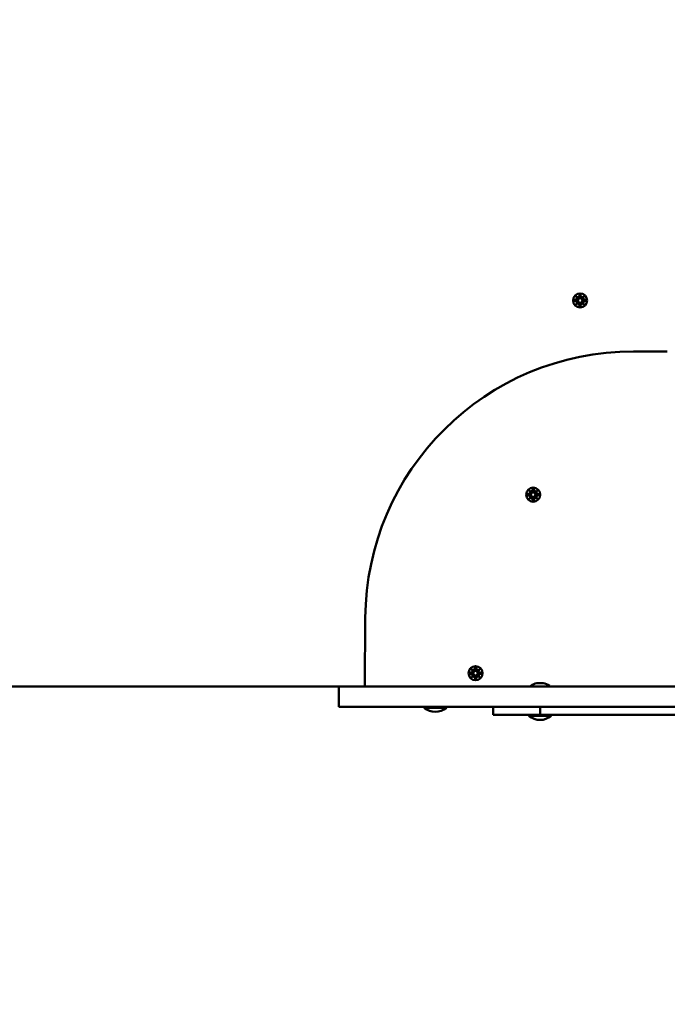
# Model space of a CAD drawing. Units: millimetres. Extents: x 2185 to 19985, y 1037 to 15837.
# Drawn here: x 11166 to 11649, y 7930 to 8665 of the extents above; entities that cross this region are included whole.
import ezdxf

# ---------------------------------------------------------------- set-up
doc = ezdxf.new("R2010")
doc.units = ezdxf.units.MM
doc.layers.add('Widoczne (ISO)', color=5, linetype='Continuous', lineweight=50)
doc.layers.add('wymiary 100', color=5, linetype='Continuous')
doc.layers.add('wymiary 100 strefy', color=5, linetype='Continuous')
doc.styles.get("Standard").update_dxf_attribs({"font": 'arial.ttf'})
doc.dimstyles.new('FK_rzuty 100_m', dxfattribs={"dimscale": 100, "dimtxt": 2.5, "dimasz": 2.5, "dimexe": 1.25, "dimexo": 0.625, "dimtad": 1, "dimlfac": 0.001, "dimrnd": 0.01, "dimzin": 1, "dimdsep": 46, "dimtxsty": 'Standard', "dimblk": 'ARCHTICK', "dimcen": 2.5, "dimadec": 0, "dimazin": 0, "dimtfac": 1, "dimtmove": 0, "dimatfit": 3, "dimfxl": 1, "dimarcsym": 0})
doc.dimstyles.new('FK_rzuty 100_STREFY', dxfattribs={"dimscale": 100, "dimtxt": 4, "dimasz": 2.5, "dimexe": 1.25, "dimexo": 0.625, "dimgap": 1, "dimtad": 1, "dimdec": 1, "dimlfac": 0.001, "dimrnd": 0.01, "dimzin": 1, "dimdsep": 46, "dimtxsty": 'Standard', "dimblk": 'OBLIQUE', "dimcen": 2.5, "dimadec": 0, "dimazin": 0, "dimtfac": 1, "dimtdec": 1, "dimtmove": 0, "dimatfit": 3, "dimfxl": 1, "dimarcsym": 0})

# ---------------------------------------------------------------- blocks, each defined once
blk = doc.blocks.new('_Oblique')
at = {"color": 0, "linetype": 'ByBlock', "lineweight": -2}
blk.add_line((-0.5, -0.5), (0.5, 0.5), dxfattribs=at)
blk = doc.blocks.new('*D8')
at = {"layer": 'Defpoints', "color": 0, "transparency": 16777216}
for p in [(8738.75, 8662.34), (13538.75, 8662.34), (13538.75, 5370.73)]:
    blk.add_point(p, dxfattribs=at)
at = {"layer": 'wymiary 100 strefy', "color": 0, "lineweight": -2, "transparency": 16777216}
for p, q in [((8738.75, 8599.84), (8738.75, 5245.73)), ((13538.75, 8599.84), (13538.75, 5245.73)), ((8738.75, 5370.73), (13538.75, 5370.73))]:
    blk.add_line(p, q, dxfattribs=at)
at = {"layer": 'wymiary 100 strefy', "color": 0, "lineweight": -2, "transparency": 16777216, "xscale": 250, "yscale": 250, "zscale": 250, "rotation": 180}
blk.add_blockref('_Oblique', (8738.75, 5370.73), dxfattribs=at)
at = {"layer": 'wymiary 100 strefy', "color": 0, "lineweight": -2, "transparency": 16777216, "xscale": 250, "yscale": 250, "zscale": 250}
blk.add_blockref('_Oblique', (13538.75, 5370.73), dxfattribs=at)
at = {"layer": 'wymiary 100 strefy', "color": 0, "transparency": 16777216, "insert": (11138.75, 5674.96), "char_height": 400, "attachment_point": 5}
blk.add_mtext('4.8 m', dxfattribs=at)
blk = doc.blocks.new('_ArchTick')
at = {"color": 0, "linetype": 'ByBlock', "const_width": 0.15}
blk.add_lwpolyline([(-0.5, -0.5), (0.5, 0.5)], dxfattribs=at)
blk = doc.blocks.new('*D9')
at = {"layer": 'Defpoints', "color": 0, "transparency": 16777216}
for p in [(10223.75, 8662.34), (12030.02, 8664.71), (12033.3, 6157.17)]:
    blk.add_point(p, dxfattribs=at)
at = {"layer": 'wymiary 100', "color": 0, "lineweight": -2, "transparency": 16777216}
for p, q in [((10223.83, 8599.84), (10227.2, 6029.81)), ((12030.1, 8602.21), (12033.46, 6032.17)), ((10227.03, 6154.81), (12033.3, 6157.17))]:
    blk.add_line(p, q, dxfattribs=at)
at = {"layer": 'wymiary 100', "color": 0, "lineweight": -2, "transparency": 16777216, "xscale": 250, "yscale": 250, "zscale": 250}
for p, rotation in [((12033.3, 6157.17), 0.0749624484233744), ((10227.03, 6154.81), 180.0749624484234)]:
    blk.add_blockref('_ArchTick', p, dxfattribs=dict(at, rotation=rotation))
at = {"layer": 'wymiary 100', "color": 0, "transparency": 16777216, "insert": (11129.92, 6346.14), "char_height": 250, "attachment_point": 5, "rotation": 0.07496}
blk.add_mtext('1.81', dxfattribs=at)

msp = doc.modelspace()

# ---------------------------------------------------------------- linework, layer by layer
at = {"layer": 'Widoczne (ISO)'}
for points in [[(11583.382, 8460.105), (11583.266, 8457.668)], [(11584.12, 8460.105), (11584.236, 8457.668)], [(11578.989, 8455.712), (11581.426, 8455.828)], [(11578.989, 8454.975), (11581.426, 8454.859)], [(11582.118, 8456.875), (11580.392, 8458.702)], [(11580.392, 8458.702), (11582.219, 8456.976)], [(11580.392, 8451.985), (11582.118, 8453.812)], [(11582.219, 8453.711), (11580.392, 8451.985)], [(11581.629, 8457.465), (11582.027, 8457.067)], [(11581.629, 8453.222), (11582.027, 8453.62)], [(11582.027, 8457.067), (11582.197, 8456.897)], [(11582.027, 8453.62), (11582.197, 8453.789)], [(11583.382, 8450.582), (11583.266, 8453.018)], [(11584.12, 8450.582), (11584.236, 8453.018)], [(11585.283, 8456.976), (11587.11, 8458.702)], [(11587.11, 8451.985), (11585.283, 8453.711)], [(11585.475, 8457.067), (11585.305, 8456.897)], [(11585.475, 8453.62), (11585.305, 8453.789)], [(11587.11, 8458.702), (11585.383, 8456.875)], [(11585.383, 8453.812), (11587.11, 8451.985)], [(11585.872, 8457.465), (11585.475, 8457.067)], [(11585.872, 8453.222), (11585.475, 8453.62)], [(11588.513, 8455.712), (11586.076, 8455.828)], [(11588.513, 8454.975), (11586.076, 8454.859)], [(11648.749, 8417.341), (11623.558, 8417.341)], [(11547.125, 8312.018), (11545.398, 8313.845)], [(11545.398, 8313.845), (11547.225, 8312.119)], [(11546.636, 8312.608), (11547.033, 8312.21)], [(11548.388, 8315.248), (11548.272, 8312.812)], [(11549.126, 8315.248), (11549.242, 8312.812)], [(11550.289, 8312.119), (11552.116, 8313.845)], [(11552.116, 8313.845), (11550.389, 8312.018)], [(11550.878, 8312.608), (11550.481, 8312.21)], [(11543.995, 8310.855), (11546.432, 8310.971)], [(11543.995, 8310.118), (11546.432, 8310.002)], [(11545.398, 8307.128), (11547.125, 8308.955)], [(11547.225, 8308.854), (11545.398, 8307.128)], [(11546.636, 8308.365), (11547.033, 8308.763)], [(11547.033, 8312.21), (11547.203, 8312.041)], [(11547.033, 8308.763), (11547.203, 8308.933)], [(11548.388, 8305.725), (11548.272, 8308.162)], [(11549.126, 8305.725), (11549.242, 8308.162)], [(11552.116, 8307.128), (11550.289, 8308.854)], [(11550.481, 8312.21), (11550.311, 8312.041)], [(11550.481, 8308.763), (11550.311, 8308.933)], [(11550.389, 8308.955), (11552.116, 8307.128)], [(11550.878, 8308.365), (11550.481, 8308.763)], [(11553.519, 8310.855), (11551.082, 8310.971)], [(11553.519, 8310.118), (11551.082, 8310.002)], [(11423.563, 8218.565), (11423.25, 8167.343)], [(11504.127, 8178.872), (11502.4, 8180.699)], [(11502.4, 8180.699), (11504.227, 8178.972)], [(11505.39, 8182.102), (11505.274, 8179.665)], [(11506.128, 8182.102), (11506.244, 8179.665)], [(11507.291, 8178.972), (11509.118, 8180.699)], [(11509.118, 8180.699), (11507.392, 8178.872)], [(11500.997, 8177.709), (11503.434, 8177.825)], [(11500.997, 8176.971), (11503.434, 8176.855)], [(11502.4, 8173.981), (11504.127, 8175.808)], [(11504.227, 8175.708), (11502.4, 8173.981)], [(11503.638, 8179.461), (11504.035, 8179.064)], [(11503.638, 8175.219), (11504.035, 8175.616)], [(11504.035, 8179.064), (11504.205, 8178.894)], [(11504.035, 8175.616), (11504.205, 8175.786)], [(11505.39, 8172.578), (11505.274, 8175.015)], [(11506.128, 8172.578), (11506.244, 8175.015)], [(11509.118, 8173.981), (11507.291, 8175.708)], [(11507.483, 8179.064), (11507.313, 8178.894)], [(11507.483, 8175.616), (11507.313, 8175.786)], [(11507.392, 8175.808), (11509.118, 8173.981)], [(11507.88, 8179.461), (11507.483, 8179.064)], [(11507.88, 8175.219), (11507.483, 8175.616)], [(11510.521, 8177.709), (11508.084, 8177.825)], [(11510.521, 8176.971), (11508.084, 8176.855)], [(10873.708, 8167.343), (11403.794, 8167.343)], [(11403.751, 8167.343), (11403.751, 8152.343)], [(11403.893, 8167.343), (11403.794, 8167.343)], [(11403.893, 8167.343), (11553.893, 8167.343)], [(11546.893, 8167.443), (11546.893, 8167.792)], [(11579.751, 8167.343), (11553.893, 8167.343)], [(11560.893, 8167.443), (11560.893, 8167.792)], [(11784.539, 8167.343), (11579.751, 8167.343)], [(11403.893, 8152.343), (11403.751, 8152.343)], [(11403.893, 8152.343), (11553.893, 8152.343)], [(11467.476, 8151.562), (11467.476, 8152.343)], [(11484.026, 8151.562), (11467.476, 8151.562)], [(11484.026, 8151.562), (11484.026, 8152.343)], [(11518.893, 8146.343), (11518.893, 8152.343)], [(11553.893, 8146.343), (11553.893, 8152.343)], [(11579.751, 8152.343), (11553.893, 8152.343)], [(11784.539, 8152.343), (11579.751, 8152.343)], [(11553.893, 8146.343), (11518.893, 8146.343)], [(11545.618, 8145.562), (11545.618, 8146.343)], [(11562.168, 8145.562), (11545.618, 8145.562)], [(11553.893, 8146.343), (11864.356, 8146.343)], [(11562.168, 8145.562), (11562.168, 8146.343)]]:
    msp.add_lwpolyline(points, dxfattribs=at)
for points in [[(11581.426, 8455.828, 0.5072005), (11582.118, 8456.875)], [(11582.118, 8453.812, 0.5072005), (11581.426, 8454.859)], [(11582.219, 8456.976, 0.5072005), (11583.266, 8457.668)], [(11583.266, 8453.018, 0.5072005), (11582.219, 8453.711)], [(11584.236, 8457.668, 0.5072005), (11585.283, 8456.976)], [(11585.283, 8453.711, 0.5072005), (11584.236, 8453.018)], [(11585.383, 8456.875, 0.5072005), (11586.076, 8455.828)], [(11586.076, 8454.859, 0.5072005), (11585.383, 8453.812)], [(11623.558, 8417.341, 0.4124191), (11423.563, 8218.565)], [(11547.225, 8312.119, 0.5072005), (11548.272, 8312.812)], [(11549.242, 8312.812, 0.5072005), (11550.289, 8312.119)], [(11546.432, 8310.971, 0.5072005), (11547.125, 8312.018)], [(11547.125, 8308.955, 0.5072005), (11546.432, 8310.002)], [(11548.272, 8308.162, 0.5072005), (11547.225, 8308.854)], [(11550.289, 8308.854, 0.5072005), (11549.242, 8308.162)], [(11550.389, 8312.018, 0.5072005), (11551.082, 8310.971)], [(11551.082, 8310.002, 0.5072005), (11550.389, 8308.955)], [(11503.434, 8177.825, 0.5072005), (11504.127, 8178.872)], [(11504.127, 8175.808, 0.5072005), (11503.434, 8176.855)], [(11504.227, 8178.972, 0.5072005), (11505.274, 8179.665)], [(11505.274, 8175.015, 0.5072005), (11504.227, 8175.708)], [(11506.244, 8179.665, 0.5072005), (11507.291, 8178.972)], [(11507.291, 8175.708, 0.5072005), (11506.244, 8175.015)], [(11507.392, 8178.872, 0.5072005), (11508.084, 8177.825)], [(11508.084, 8176.855, 0.5072005), (11507.392, 8175.808)], [(11546.935, 8167.873, 0.2426705), (11546.893, 8167.792)], [(11546.893, 8167.443, 0.4142136), (11546.993, 8167.343)], [(11551.583, 8169.872, 0.1066173), (11546.935, 8167.873)], [(11555.047, 8169.872, 0.0489117), (11552.738, 8169.872)], [(11560.851, 8167.873, 0.1066173), (11556.202, 8169.872)], [(11560.793, 8167.343, 0.4142136), (11560.893, 8167.443)], [(11560.893, 8167.792, 0.2426705), (11560.851, 8167.873)], [(11467.476, 8151.562, 0.3744037), (11484.026, 8151.562)], [(11545.618, 8145.562, 0.3744037), (11562.168, 8145.562)]]:
    msp.add_lwpolyline(points, format="xyb", dxfattribs=at)
for centre, radius in [((11583.751, 8455.343), 5.25), ((11583.751, 8455.343), 3), ((11583.751, 8455.343), 1.676), ((11548.757, 8310.487), 5.25), ((11548.757, 8310.487), 3), ((11548.757, 8310.487), 1.676), ((11505.759, 8177.34), 5.25), ((11505.759, 8177.34), 3), ((11505.759, 8177.34), 1.676)]:
    msp.add_circle(centre, radius, dxfattribs=at)
for centre, major_axis, ratio, start_param, end_param in [((11582.418, 8457.63), (0.471, 0.498), 0.9884519, 3.293586, 3.6085399), ((11581.464, 8456.677), (0.498, 0.471), 0.9884519, 5.816238, 6.131192), ((11581.464, 8454.01), (-0.498, 0.471), 0.9884519, 3.293586, 3.6085399), ((11582.418, 8453.057), (-0.471, 0.498), 0.9884519, 5.816238, 6.131192), ((11585.084, 8457.63), (0.471, -0.498), 0.9884519, 5.816238, 6.131192), ((11585.084, 8453.057), (-0.471, -0.498), 0.9884519, 3.293586, 3.6085399), ((11586.037, 8456.677), (0.498, -0.471), 0.9884519, 3.293586, 3.6085399), ((11586.037, 8454.01), (-0.498, -0.471), 0.9884519, 5.816238, 6.131192), ((11547.424, 8312.773), (0.471, 0.498), 0.9884519, 3.293586, 3.6085399), ((11546.47, 8311.82), (0.498, 0.471), 0.9884519, 5.816238, 6.131192), ((11546.47, 8309.153), (-0.498, 0.471), 0.9884519, 3.293586, 3.6085399), ((11547.424, 8308.2), (-0.471, 0.498), 0.9884519, 5.816238, 6.131192), ((11550.09, 8312.773), (0.471, -0.498), 0.9884519, 5.816238, 6.131192), ((11550.09, 8308.2), (-0.471, -0.498), 0.9884519, 3.293586, 3.6085399), ((11551.043, 8311.82), (0.498, -0.471), 0.9884519, 3.293586, 3.6085399), ((11551.043, 8309.153), (-0.498, -0.471), 0.9884519, 5.816238, 6.131192), ((11504.426, 8179.627), (0.471, 0.498), 0.9884519, 3.293586, 3.6085399), ((11503.473, 8178.673), (0.498, 0.471), 0.9884519, 5.816238, 6.131192), ((11503.473, 8176.007), (-0.498, 0.471), 0.9884519, 3.293586, 3.6085399), ((11504.426, 8175.053), (-0.471, 0.498), 0.9884519, 5.816238, 6.131192), ((11507.092, 8179.627), (0.471, -0.498), 0.9884519, 5.816238, 6.131192), ((11507.092, 8175.053), (-0.471, -0.498), 0.9884519, 3.293586, 3.6085399), ((11508.046, 8178.673), (0.498, -0.471), 0.9884519, 3.293586, 3.6085399), ((11508.046, 8176.007), (-0.498, -0.471), 0.9884519, 5.816238, 6.131192), ((11552.161, 8158.097), (0, 11.832), 0.5, 6.1854397, 6.3809309), ((11555.625, 8158.097), (0, 11.832), 0.5, 6.1854397, 6.3809309)]:
    msp.add_ellipse(centre, major_axis=major_axis, ratio=ratio, start_param=start_param, end_param=end_param, dxfattribs=at)
for points, weights in [([(11581.429, 8455.752), (11581.143, 8455.747), (11580.777, 8455.742)], [1.06380331295, 1.07555316866, 1.071143792]), ([(11580.777, 8454.945), (11581.143, 8454.939), (11581.429, 8454.935)], [1.071143792, 1.07555316866, 1.06380331295]), ([(11583.353, 8458.317), (11583.347, 8457.952), (11583.342, 8457.665)], [1.07114379201, 1.07555316866, 1.06380331295]), ([(11583.342, 8453.022), (11583.347, 8452.735), (11583.353, 8452.37)], [1.06380331295, 1.07555316866, 1.07114379201]), ([(11584.159, 8457.665), (11584.155, 8457.952), (11584.149, 8458.317)], [1.06380331295, 1.07555316866, 1.07114379201]), ([(11584.149, 8452.37), (11584.155, 8452.735), (11584.159, 8453.022)], [1.07114379201, 1.07555316866, 1.06380331295]), ([(11586.724, 8455.742), (11586.359, 8455.747), (11586.072, 8455.752)], [1.071143792, 1.07555316866, 1.06380331295]), ([(11586.072, 8454.935), (11586.359, 8454.939), (11586.724, 8454.945)], [1.06380331295, 1.07555316866, 1.071143792]), ([(11548.359, 8313.46), (11548.353, 8313.095), (11548.348, 8312.808)], [1.07114379201, 1.07555316866, 1.06380331295]), ([(11549.166, 8312.808), (11549.161, 8313.095), (11549.155, 8313.46)], [1.06380331295, 1.07555316866, 1.07114379201]), ([(11546.436, 8310.895), (11546.149, 8310.891), (11545.783, 8310.885)], [1.06380331295, 1.07555316866, 1.071143792]), ([(11545.783, 8310.088), (11546.149, 8310.083), (11546.436, 8310.078)], [1.071143792, 1.07555316866, 1.06380331295]), ([(11548.348, 8308.165), (11548.353, 8307.879), (11548.359, 8307.513)], [1.06380331295, 1.07555316866, 1.07114379201]), ([(11549.155, 8307.513), (11549.161, 8307.879), (11549.166, 8308.165)], [1.07114379201, 1.07555316866, 1.06380331295]), ([(11551.73, 8310.885), (11551.365, 8310.891), (11551.078, 8310.895)], [1.071143792, 1.07555316866, 1.06380331295]), ([(11551.078, 8310.078), (11551.365, 8310.083), (11551.73, 8310.088)], [1.06380331295, 1.07555316866, 1.071143792]), ([(11505.361, 8180.313), (11505.355, 8179.948), (11505.35, 8179.661)], [1.07114379201, 1.07555316866, 1.06380331295]), ([(11506.168, 8179.661), (11506.163, 8179.948), (11506.157, 8180.313)], [1.06380331295, 1.07555316866, 1.07114379201]), ([(11503.438, 8177.749), (11503.151, 8177.744), (11502.786, 8177.738)], [1.06380331295, 1.07555316866, 1.071143792]), ([(11502.786, 8176.942), (11503.151, 8176.936), (11503.438, 8176.931)], [1.071143792, 1.07555316866, 1.06380331295]), ([(11505.35, 8175.019), (11505.355, 8174.732), (11505.361, 8174.367)], [1.06380331295, 1.07555316866, 1.07114379201]), ([(11506.157, 8174.367), (11506.163, 8174.732), (11506.168, 8175.019)], [1.07114379201, 1.07555316866, 1.06380331295]), ([(11508.733, 8177.738), (11508.367, 8177.744), (11508.08, 8177.749)], [1.071143792, 1.07555316866, 1.06380331295]), ([(11508.08, 8176.931), (11508.367, 8176.936), (11508.733, 8176.942)], [1.06380331295, 1.07555316866, 1.071143792])]:
    msp.add_rational_spline(points, weights, degree=2, dxfattribs=at)
for points, knots in [([(11582.197, 8456.897), (11582.223, 8456.831), (11582.241, 8456.761), (11582.259, 8456.615), (11582.258, 8456.526), (11582.227, 8456.353), (11582.197, 8456.268), (11582.118, 8456.121), (11582.065, 8456.049), (11581.938, 8455.927), (11581.865, 8455.877), (11581.716, 8455.802), (11581.628, 8455.774), (11581.502, 8455.756), (11581.465, 8455.753), (11581.429, 8455.752)], [0.35132318, 0.35132318, 0.35132318, 0.35132318, 0.3724042, 0.3724042, 0.39734458, 0.39734458, 0.42228496, 0.42228496, 0.44722534, 0.44722534, 0.47216572, 0.47216572, 0.49895846, 0.49895846, 0.50970688, 0.50970688, 0.50970688, 0.50970688]), ([(11581.429, 8454.935), (11581.465, 8454.934), (11581.502, 8454.931), (11581.628, 8454.913), (11581.716, 8454.884), (11581.865, 8454.81), (11581.938, 8454.76), (11582.065, 8454.638), (11582.118, 8454.566), (11582.197, 8454.419), (11582.227, 8454.334), (11582.258, 8454.161), (11582.259, 8454.072), (11582.241, 8453.926), (11582.223, 8453.856), (11582.197, 8453.789)], [0.33486304, 0.33486304, 0.33486304, 0.33486304, 0.34561146, 0.34561146, 0.3724042, 0.3724042, 0.39734458, 0.39734458, 0.42228496, 0.42228496, 0.44722534, 0.44722534, 0.47216572, 0.47216572, 0.49324674, 0.49324674, 0.49324674, 0.49324674]), ([(11583.342, 8457.665), (11583.342, 8457.629), (11583.339, 8457.592), (11583.32, 8457.466), (11583.292, 8457.378), (11583.218, 8457.229), (11583.168, 8457.156), (11583.045, 8457.03), (11582.973, 8456.976), (11582.826, 8456.897), (11582.741, 8456.867), (11582.568, 8456.836), (11582.48, 8456.835), (11582.333, 8456.854), (11582.263, 8456.871), (11582.197, 8456.897)], [0.33486304, 0.33486304, 0.33486304, 0.33486304, 0.34561146, 0.34561146, 0.3724042, 0.3724042, 0.39734458, 0.39734458, 0.42228496, 0.42228496, 0.44722534, 0.44722534, 0.47216572, 0.47216572, 0.49324674, 0.49324674, 0.49324674, 0.49324674]), ([(11582.197, 8453.789), (11582.263, 8453.816), (11582.333, 8453.833), (11582.48, 8453.852), (11582.568, 8453.851), (11582.741, 8453.82), (11582.826, 8453.789), (11582.973, 8453.711), (11583.045, 8453.657), (11583.168, 8453.531), (11583.218, 8453.458), (11583.292, 8453.309), (11583.32, 8453.221), (11583.339, 8453.094), (11583.342, 8453.058), (11583.342, 8453.022)], [0.35132318, 0.35132318, 0.35132318, 0.35132318, 0.3724042, 0.3724042, 0.39734458, 0.39734458, 0.42228496, 0.42228496, 0.44722534, 0.44722534, 0.47216572, 0.47216572, 0.49895846, 0.49895846, 0.50970688, 0.50970688, 0.50970688, 0.50970688]), ([(11585.305, 8456.897), (11585.238, 8456.871), (11585.169, 8456.854), (11585.022, 8456.835), (11584.933, 8456.836), (11584.76, 8456.867), (11584.675, 8456.897), (11584.529, 8456.976), (11584.456, 8457.03), (11584.334, 8457.156), (11584.284, 8457.229), (11584.21, 8457.378), (11584.181, 8457.466), (11584.163, 8457.592), (11584.16, 8457.629), (11584.159, 8457.665)], [0.35132318, 0.35132318, 0.35132318, 0.35132318, 0.3724042, 0.3724042, 0.39734458, 0.39734458, 0.42228496, 0.42228496, 0.44722534, 0.44722534, 0.47216572, 0.47216572, 0.49895846, 0.49895846, 0.50970688, 0.50970688, 0.50970688, 0.50970688]), ([(11584.159, 8453.022), (11584.16, 8453.058), (11584.163, 8453.094), (11584.181, 8453.221), (11584.21, 8453.309), (11584.284, 8453.458), (11584.334, 8453.531), (11584.456, 8453.657), (11584.529, 8453.711), (11584.675, 8453.789), (11584.76, 8453.82), (11584.933, 8453.851), (11585.022, 8453.852), (11585.169, 8453.833), (11585.238, 8453.816), (11585.305, 8453.789)], [0.33486304, 0.33486304, 0.33486304, 0.33486304, 0.34561146, 0.34561146, 0.3724042, 0.3724042, 0.39734458, 0.39734458, 0.42228496, 0.42228496, 0.44722534, 0.44722534, 0.47216572, 0.47216572, 0.49324674, 0.49324674, 0.49324674, 0.49324674]), ([(11586.072, 8455.752), (11586.036, 8455.753), (11586, 8455.756), (11585.874, 8455.774), (11585.785, 8455.802), (11585.637, 8455.877), (11585.564, 8455.927), (11585.437, 8456.049), (11585.383, 8456.121), (11585.305, 8456.268), (11585.275, 8456.353), (11585.243, 8456.526), (11585.242, 8456.615), (11585.261, 8456.761), (11585.279, 8456.831), (11585.305, 8456.897)], [0.33486304, 0.33486304, 0.33486304, 0.33486304, 0.34561146, 0.34561146, 0.3724042, 0.3724042, 0.39734458, 0.39734458, 0.42228496, 0.42228496, 0.44722534, 0.44722534, 0.47216572, 0.47216572, 0.49324674, 0.49324674, 0.49324674, 0.49324674]), ([(11585.305, 8453.789), (11585.279, 8453.856), (11585.261, 8453.926), (11585.242, 8454.072), (11585.243, 8454.161), (11585.275, 8454.334), (11585.305, 8454.419), (11585.383, 8454.566), (11585.437, 8454.638), (11585.564, 8454.76), (11585.637, 8454.81), (11585.785, 8454.884), (11585.874, 8454.913), (11586, 8454.931), (11586.036, 8454.934), (11586.072, 8454.935)], [0.35132318, 0.35132318, 0.35132318, 0.35132318, 0.3724042, 0.3724042, 0.39734458, 0.39734458, 0.42228496, 0.42228496, 0.44722534, 0.44722534, 0.47216572, 0.47216572, 0.49895846, 0.49895846, 0.50970688, 0.50970688, 0.50970688, 0.50970688]), ([(11548.348, 8312.808), (11548.348, 8312.772), (11548.345, 8312.736), (11548.326, 8312.609), (11548.298, 8312.521), (11548.224, 8312.372), (11548.174, 8312.299), (11548.051, 8312.173), (11547.979, 8312.119), (11547.832, 8312.041), (11547.748, 8312.01), (11547.574, 8311.979), (11547.486, 8311.978), (11547.339, 8311.997), (11547.269, 8312.014), (11547.203, 8312.041)], [0.33486304, 0.33486304, 0.33486304, 0.33486304, 0.34561146, 0.34561146, 0.3724042, 0.3724042, 0.39734458, 0.39734458, 0.42228496, 0.42228496, 0.44722534, 0.44722534, 0.47216572, 0.47216572, 0.49324674, 0.49324674, 0.49324674, 0.49324674]), ([(11550.311, 8312.041), (11550.244, 8312.014), (11550.175, 8311.997), (11550.028, 8311.978), (11549.94, 8311.979), (11549.766, 8312.01), (11549.681, 8312.041), (11549.535, 8312.119), (11549.462, 8312.173), (11549.34, 8312.299), (11549.29, 8312.372), (11549.216, 8312.521), (11549.187, 8312.609), (11549.169, 8312.736), (11549.166, 8312.772), (11549.166, 8312.808)], [0.35132318, 0.35132318, 0.35132318, 0.35132318, 0.3724042, 0.3724042, 0.39734458, 0.39734458, 0.42228496, 0.42228496, 0.44722534, 0.44722534, 0.47216572, 0.47216572, 0.49895846, 0.49895846, 0.50970688, 0.50970688, 0.50970688, 0.50970688]), ([(11547.203, 8312.041), (11547.229, 8311.974), (11547.247, 8311.904), (11547.265, 8311.758), (11547.264, 8311.669), (11547.233, 8311.496), (11547.203, 8311.411), (11547.125, 8311.264), (11547.071, 8311.192), (11546.944, 8311.07), (11546.871, 8311.02), (11546.722, 8310.946), (11546.634, 8310.917), (11546.508, 8310.899), (11546.472, 8310.896), (11546.436, 8310.895)], [0.35132318, 0.35132318, 0.35132318, 0.35132318, 0.3724042, 0.3724042, 0.39734458, 0.39734458, 0.42228496, 0.42228496, 0.44722534, 0.44722534, 0.47216572, 0.47216572, 0.49895846, 0.49895846, 0.50970688, 0.50970688, 0.50970688, 0.50970688]), ([(11546.436, 8310.078), (11546.472, 8310.077), (11546.508, 8310.074), (11546.634, 8310.056), (11546.722, 8310.028), (11546.871, 8309.953), (11546.944, 8309.903), (11547.071, 8309.781), (11547.125, 8309.709), (11547.203, 8309.562), (11547.233, 8309.477), (11547.264, 8309.304), (11547.265, 8309.216), (11547.247, 8309.069), (11547.229, 8308.999), (11547.203, 8308.933)], [0.33486304, 0.33486304, 0.33486304, 0.33486304, 0.34561146, 0.34561146, 0.3724042, 0.3724042, 0.39734458, 0.39734458, 0.42228496, 0.42228496, 0.44722534, 0.44722534, 0.47216572, 0.47216572, 0.49324674, 0.49324674, 0.49324674, 0.49324674]), ([(11547.203, 8308.933), (11547.269, 8308.959), (11547.339, 8308.976), (11547.486, 8308.995), (11547.574, 8308.994), (11547.748, 8308.963), (11547.832, 8308.933), (11547.979, 8308.854), (11548.051, 8308.801), (11548.174, 8308.674), (11548.224, 8308.601), (11548.298, 8308.452), (11548.326, 8308.364), (11548.345, 8308.238), (11548.348, 8308.201), (11548.348, 8308.165)], [0.35132318, 0.35132318, 0.35132318, 0.35132318, 0.3724042, 0.3724042, 0.39734458, 0.39734458, 0.42228496, 0.42228496, 0.44722534, 0.44722534, 0.47216572, 0.47216572, 0.49895846, 0.49895846, 0.50970688, 0.50970688, 0.50970688, 0.50970688]), ([(11549.166, 8308.165), (11549.166, 8308.201), (11549.169, 8308.238), (11549.187, 8308.364), (11549.216, 8308.452), (11549.29, 8308.601), (11549.34, 8308.674), (11549.462, 8308.801), (11549.535, 8308.854), (11549.681, 8308.933), (11549.766, 8308.963), (11549.94, 8308.994), (11550.028, 8308.995), (11550.175, 8308.976), (11550.244, 8308.959), (11550.311, 8308.933)], [0.33486304, 0.33486304, 0.33486304, 0.33486304, 0.34561146, 0.34561146, 0.3724042, 0.3724042, 0.39734458, 0.39734458, 0.42228496, 0.42228496, 0.44722534, 0.44722534, 0.47216572, 0.47216572, 0.49324674, 0.49324674, 0.49324674, 0.49324674]), ([(11551.078, 8310.895), (11551.042, 8310.896), (11551.006, 8310.899), (11550.88, 8310.917), (11550.791, 8310.946), (11550.643, 8311.02), (11550.57, 8311.07), (11550.443, 8311.192), (11550.389, 8311.264), (11550.311, 8311.411), (11550.281, 8311.496), (11550.249, 8311.669), (11550.248, 8311.758), (11550.267, 8311.904), (11550.285, 8311.974), (11550.311, 8312.041)], [0.33486304, 0.33486304, 0.33486304, 0.33486304, 0.34561146, 0.34561146, 0.3724042, 0.3724042, 0.39734458, 0.39734458, 0.42228496, 0.42228496, 0.44722534, 0.44722534, 0.47216572, 0.47216572, 0.49324674, 0.49324674, 0.49324674, 0.49324674]), ([(11550.311, 8308.933), (11550.285, 8308.999), (11550.267, 8309.069), (11550.248, 8309.216), (11550.249, 8309.304), (11550.281, 8309.477), (11550.311, 8309.562), (11550.389, 8309.709), (11550.443, 8309.781), (11550.57, 8309.903), (11550.643, 8309.953), (11550.791, 8310.028), (11550.88, 8310.056), (11551.006, 8310.074), (11551.042, 8310.077), (11551.078, 8310.078)], [0.35132318, 0.35132318, 0.35132318, 0.35132318, 0.3724042, 0.3724042, 0.39734458, 0.39734458, 0.42228496, 0.42228496, 0.44722534, 0.44722534, 0.47216572, 0.47216572, 0.49895846, 0.49895846, 0.50970688, 0.50970688, 0.50970688, 0.50970688]), ([(11504.205, 8178.894), (11504.231, 8178.827), (11504.249, 8178.758), (11504.268, 8178.611), (11504.267, 8178.523), (11504.235, 8178.349), (11504.205, 8178.264), (11504.127, 8178.118), (11504.073, 8178.045), (11503.946, 8177.923), (11503.873, 8177.873), (11503.725, 8177.799), (11503.636, 8177.771), (11503.51, 8177.752), (11503.474, 8177.749), (11503.438, 8177.749)], [0.35132318, 0.35132318, 0.35132318, 0.35132318, 0.3724042, 0.3724042, 0.39734458, 0.39734458, 0.42228496, 0.42228496, 0.44722534, 0.44722534, 0.47216572, 0.47216572, 0.49895846, 0.49895846, 0.50970688, 0.50970688, 0.50970688, 0.50970688]), ([(11503.438, 8176.931), (11503.474, 8176.931), (11503.51, 8176.928), (11503.636, 8176.909), (11503.725, 8176.881), (11503.873, 8176.807), (11503.946, 8176.757), (11504.073, 8176.635), (11504.127, 8176.562), (11504.205, 8176.416), (11504.235, 8176.331), (11504.267, 8176.157), (11504.268, 8176.069), (11504.249, 8175.922), (11504.231, 8175.853), (11504.205, 8175.786)], [0.33486304, 0.33486304, 0.33486304, 0.33486304, 0.34561146, 0.34561146, 0.3724042, 0.3724042, 0.39734458, 0.39734458, 0.42228496, 0.42228496, 0.44722534, 0.44722534, 0.47216572, 0.47216572, 0.49324674, 0.49324674, 0.49324674, 0.49324674]), ([(11505.35, 8179.661), (11505.35, 8179.625), (11505.347, 8179.589), (11505.329, 8179.463), (11505.3, 8179.375), (11505.226, 8179.226), (11505.176, 8179.153), (11505.054, 8179.026), (11504.981, 8178.972), (11504.835, 8178.894), (11504.75, 8178.864), (11504.576, 8178.833), (11504.488, 8178.832), (11504.341, 8178.85), (11504.272, 8178.868), (11504.205, 8178.894)], [0.33486304, 0.33486304, 0.33486304, 0.33486304, 0.34561146, 0.34561146, 0.3724042, 0.3724042, 0.39734458, 0.39734458, 0.42228496, 0.42228496, 0.44722534, 0.44722534, 0.47216572, 0.47216572, 0.49324674, 0.49324674, 0.49324674, 0.49324674]), ([(11504.205, 8175.786), (11504.272, 8175.812), (11504.341, 8175.83), (11504.488, 8175.848), (11504.576, 8175.847), (11504.75, 8175.816), (11504.835, 8175.786), (11504.981, 8175.708), (11505.054, 8175.654), (11505.176, 8175.527), (11505.226, 8175.454), (11505.3, 8175.305), (11505.329, 8175.217), (11505.347, 8175.091), (11505.35, 8175.055), (11505.35, 8175.019)], [0.35132318, 0.35132318, 0.35132318, 0.35132318, 0.3724042, 0.3724042, 0.39734458, 0.39734458, 0.42228496, 0.42228496, 0.44722534, 0.44722534, 0.47216572, 0.47216572, 0.49895846, 0.49895846, 0.50970688, 0.50970688, 0.50970688, 0.50970688]), ([(11507.313, 8178.894), (11507.247, 8178.868), (11507.177, 8178.85), (11507.03, 8178.832), (11506.942, 8178.833), (11506.768, 8178.864), (11506.684, 8178.894), (11506.537, 8178.972), (11506.465, 8179.026), (11506.342, 8179.153), (11506.292, 8179.226), (11506.218, 8179.375), (11506.19, 8179.463), (11506.171, 8179.589), (11506.168, 8179.625), (11506.168, 8179.661)], [0.35132318, 0.35132318, 0.35132318, 0.35132318, 0.3724042, 0.3724042, 0.39734458, 0.39734458, 0.42228496, 0.42228496, 0.44722534, 0.44722534, 0.47216572, 0.47216572, 0.49895846, 0.49895846, 0.50970688, 0.50970688, 0.50970688, 0.50970688]), ([(11506.168, 8175.019), (11506.168, 8175.055), (11506.171, 8175.091), (11506.19, 8175.217), (11506.218, 8175.305), (11506.292, 8175.454), (11506.342, 8175.527), (11506.465, 8175.654), (11506.537, 8175.708), (11506.684, 8175.786), (11506.768, 8175.816), (11506.942, 8175.847), (11507.03, 8175.848), (11507.177, 8175.83), (11507.247, 8175.812), (11507.313, 8175.786)], [0.33486304, 0.33486304, 0.33486304, 0.33486304, 0.34561146, 0.34561146, 0.3724042, 0.3724042, 0.39734458, 0.39734458, 0.42228496, 0.42228496, 0.44722534, 0.44722534, 0.47216572, 0.47216572, 0.49324674, 0.49324674, 0.49324674, 0.49324674]), ([(11508.08, 8177.749), (11508.045, 8177.749), (11508.008, 8177.752), (11507.882, 8177.771), (11507.794, 8177.799), (11507.645, 8177.873), (11507.572, 8177.923), (11507.445, 8178.045), (11507.391, 8178.118), (11507.313, 8178.264), (11507.283, 8178.349), (11507.252, 8178.523), (11507.251, 8178.611), (11507.269, 8178.758), (11507.287, 8178.827), (11507.313, 8178.894)], [0.33486304, 0.33486304, 0.33486304, 0.33486304, 0.34561146, 0.34561146, 0.3724042, 0.3724042, 0.39734458, 0.39734458, 0.42228496, 0.42228496, 0.44722534, 0.44722534, 0.47216572, 0.47216572, 0.49324674, 0.49324674, 0.49324674, 0.49324674]), ([(11507.313, 8175.786), (11507.287, 8175.853), (11507.269, 8175.922), (11507.251, 8176.069), (11507.252, 8176.157), (11507.283, 8176.331), (11507.313, 8176.416), (11507.391, 8176.562), (11507.445, 8176.635), (11507.572, 8176.757), (11507.645, 8176.807), (11507.794, 8176.881), (11507.882, 8176.909), (11508.008, 8176.928), (11508.045, 8176.931), (11508.08, 8176.931)], [0.35132318, 0.35132318, 0.35132318, 0.35132318, 0.3724042, 0.3724042, 0.39734458, 0.39734458, 0.42228496, 0.42228496, 0.44722534, 0.44722534, 0.47216572, 0.47216572, 0.49895846, 0.49895846, 0.50970688, 0.50970688, 0.50970688, 0.50970688])]:
    msp.add_open_spline(points, degree=3, knots=knots, dxfattribs=at)

# ---------------------------------------------------------------- dimensions: what is measured, and where the dimension line sits
at = {"layer": 'wymiary 100'}
dim = msp.add_aligned_dim(p1=(10223.751, 8662.343), p2=(12030.016, 8664.707), distance=-2507.535, dimstyle='FK_rzuty 100_m', dxfattribs=at)
dim.commit()
dim.dimension.update_dxf_attribs({"geometry": '*D9', "text_midpoint": (11129.915, 6346.135)})
at = {"layer": 'wymiary 100 strefy'}
dim = msp.add_aligned_dim(p1=(8738.751, 8662.343), p2=(13538.751, 8662.343), distance=-3291.617, dimstyle='FK_rzuty 100_STREFY', override={"dimpost": ' m'}, dxfattribs=at)
dim.commit()
dim.dimension.update_dxf_attribs({"geometry": '*D8', "text_midpoint": (11138.751, 5674.956)})

doc.saveas('drawing.dxf')
